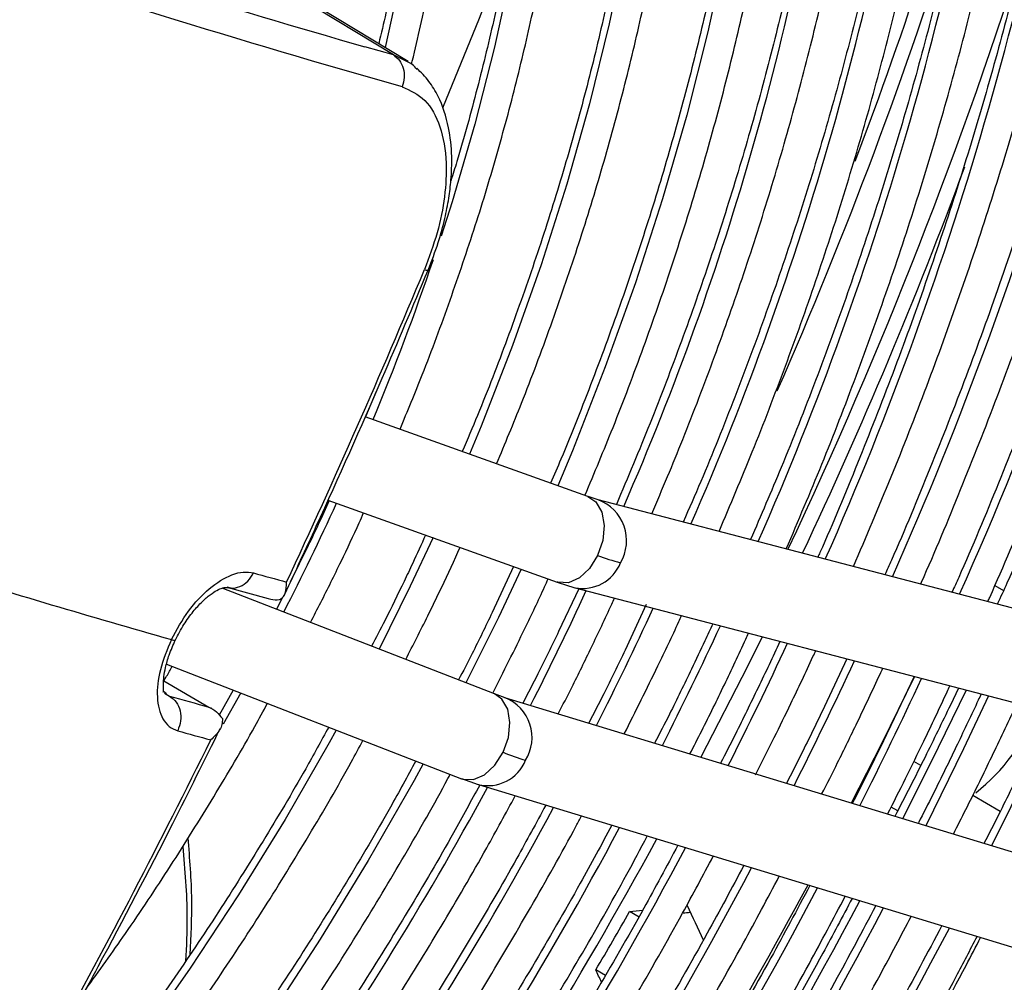
# Model space of a CAD drawing. Units: millimetres. Extents: x 5 to 414, y 3 to 291.
# Drawn here: x 300 to 302, y 81 to 83 of the extents above; entities that cross this region are included whole.
import ezdxf

# ---------------------------------------------------------------- set-up
doc = ezdxf.new("R2010")
doc.units = ezdxf.units.MM

msp = doc.modelspace()

# ---------------------------------------------------------------- linework, layer by layer
at = {"color": 7, "linetype": 'Continuous', "lineweight": 25}
for p, q in [((300.9268, 82.8958), (300.7026, 83.0316)), ((300.9496, 82.8855), (300.7259, 83.0211)), ((300.9005, 82.3775), (300.8841, 82.3383)), ((301.2263, 82.2159), (300.8832, 82.3386)), ((301.2422, 82.2108), (301.2265, 82.2158)), ((300.8261, 82.2104), (301.1791, 82.0841)), ((302.1707, 81.9679), (301.2419, 82.2109)), ((300.7958, 82.1403), (300.7681, 82.0838)), ((301.1119, 82.1082), (301.0789, 82.0371)), ((301.1789, 82.0842), (301.2062, 82.0755)), ((301.0824, 81.912), (300.6631, 82.0749)), ((300.6705, 82.0761), (300.7338, 82.0587)), ((300.6707, 82.0768), (300.6738, 82.0759)), ((301.2122, 82.074), (301.1812, 82.0082)), ((301.2065, 82.0755), (302.1353, 81.8325)), ((300.7561, 82.0604), (300.7467, 82.0424)), ((301.3161, 82.0494), (301.2835, 81.9792)), ((300.5776, 81.9579), (301.0317, 81.7815)), ((301.6251, 81.9659), (301.5904, 81.8924)), ((300.5733, 81.9322), (300.6429, 81.8918)), ((301.7283, 81.9389), (301.6927, 81.8635)), ((300.5774, 81.9121), (300.5729, 81.9157)), ((300.6803, 81.918), (300.6588, 81.8793)), ((301.099, 81.9061), (301.0826, 81.9119)), ((301.7968, 81.921), (301.7843, 81.8949)), ((302.0108, 81.6285), (301.0986, 81.9062)), ((300.6467, 81.8898), (300.6459, 81.8902)), ((301.7387, 81.8018), (301.728, 81.808)), ((301.0315, 81.7816), (301.0575, 81.7724)), ((301.0579, 81.7723), (301.97, 81.4946)), ((301.8611, 81.7312), (301.8188, 81.7556)), ((301.3054, 81.5684), (301.2904, 81.5771)), ((301.2535, 81.4784), (301.2385, 81.4871))]:
    msp.add_line(p, q, dxfattribs=at)
at = {"color": 8, "linetype": 'Continuous', "lineweight": 25}
for p, q in [((300.9268, 82.8958), (300.8828, 82.9082)), ((300.9474, 82.8854), (300.9268, 82.8958)), ((301.8525, 82.0789), (301.8661, 82.0711)), ((300.5745, 81.9129), (300.5822, 81.9085)), ((300.6918, 81.9135), (300.6647, 81.8653)), ((301.7032, 81.7318), (301.693, 81.7377))]:
    msp.add_line(p, q, dxfattribs=at)
at = {"color": 8, "linetype": 'Continuous', "lineweight": 25, "flags": 128}
for points in [[(300.8309, 84.538), (300.8532, 84.5147), (300.9041, 84.4545), (300.9508, 84.3888), (300.9931, 84.3178), (301.0309, 84.2418), (301.0641, 84.1609), (301.0926, 84.0754), (301.1163, 83.9854), (301.1352, 83.8914), (301.1491, 83.7935), (301.1582, 83.6921), (301.1622, 83.5874), (301.1613, 83.4797), (301.1554, 83.3693), (301.1445, 83.2566), (301.1287, 83.1419), (301.108, 83.0255), (301.0825, 82.9078), (301.0522, 82.789), (301.0173, 82.6696), (301.0003, 82.6165)], [(300.6832, 84.3943), (300.7265, 84.3468), (300.7732, 84.2862), (300.8155, 84.2202), (300.8534, 84.149), (300.8867, 84.0729), (300.9153, 83.9921), (300.9391, 83.9069), (300.9581, 83.8174), (300.9722, 83.7241), (300.9813, 83.6271), (300.9855, 83.5268), (300.9847, 83.4236), (300.9788, 83.3177), (300.968, 83.2094), (300.9523, 83.0992), (300.9317, 82.9873), (300.9141, 82.907)], [(301.2844, 83.0653), (301.2589, 82.9434), (301.2287, 82.8204), (301.1937, 82.6966), (301.1542, 82.5724), (301.1103, 82.4482), (301.062, 82.3241), (301.0441, 82.2811)], [(301.4387, 83.0587), (301.4109, 82.9314), (301.3784, 82.8031), (301.3412, 82.6741), (301.2994, 82.5447), (301.253, 82.4153), (301.2024, 82.2861), (301.18, 82.2325)], [(301.2263, 82.2159), (301.2386, 82.2076), (301.2477, 82.192), (301.2512, 82.1713), (301.249, 82.1481), (301.2411, 82.1251)], [(300.9878, 82.1526), (300.9528, 82.078), (300.9048, 81.981)], [(301.2411, 82.1251), (301.2287, 82.1051), (301.2131, 82.0905), (301.1962, 82.0831), (301.1801, 82.0838), (301.1791, 82.0841)], [(301.1233, 82.1041), (301.0884, 82.0298), (301.0385, 81.929)], [(301.4947, 82.0001), (301.4725, 81.9552), (301.4002, 81.8144)], [(301.0957, 81.8221), (301.1038, 81.845), (301.1063, 81.8681), (301.1028, 81.8886), (301.0938, 81.9041), (301.0824, 81.912)], [(301.8084, 81.918), (301.7547, 81.8073), (301.7108, 81.7198)], [(301.8431, 81.9089), (301.8046, 81.8273), (301.7464, 81.709)], [(301.9464, 81.8819), (301.9069, 81.7983), (301.8478, 81.6781)], [(300.8388, 81.8564), (300.8279, 81.8368), (300.76, 81.7188), (300.6886, 81.6029), (300.614, 81.4896), (300.5364, 81.379)], [(301.0317, 81.7815), (301.0337, 81.7808), (301.0499, 81.7802), (301.067, 81.7876), (301.0829, 81.8022), (301.0957, 81.8221)], [(300.9728, 81.8044), (300.9586, 81.7785), (300.8881, 81.6554), (300.8142, 81.5345), (300.737, 81.4161)]]:
    msp.add_lwpolyline(points, dxfattribs=at)
at = {"color": 7, "linetype": 'Continuous', "lineweight": 25, "flags": 128}
for points in [[(301.1108, 83.0876), (301.0587, 82.9518), (301.0025, 82.8136)], [(301.7291, 81.9387), (301.6787, 81.8362), (301.6317, 81.7439)]]:
    msp.add_lwpolyline(points, dxfattribs=at)
at = {"color": 8, "linetype": 'Continuous', "lineweight": 25}
for centre, radius, start, end in [((296.4248, 84.4723), 5.888, 335.87126, 352.13714), ((296.5954, 84.3688), 5.5846, 335.9439, 352.1017), ((296.7055, 84.2827), 5.3437, 336.1191, 351.9679), ((296.8764, 84.1792), 5.04, 336.2142, 351.9189), ((297.0468, 84.0758), 4.7368, 336.3222, 351.8627), ((295.1633, 85.1917), 6.9258, 339.19739, 344.63751), ((297.2329, 83.9679), 4.4175, 336.4167, 351.8269), ((294.9077, 85.278), 7.218, 336.31646, 342.59676), ((294.7944, 85.3188), 7.4542, 334.71069, 342.52868), ((294.6866, 85.3643), 7.5939, 334.77947, 339.65124), ((297.2888, 83.8353), 3.9065, 337.4043, 341.2676), ((300.9788, 82.574), 0.00968, 243.9952, 278.1033), ((297.0523, 83.9353), 4.1633, 332.8886, 335.4526), ((301.219, 82.1482), 0.0668, 329.0935, 69.738), ((301.2184, 82.1366), 0.0623, 258.7819, 338.5727), ((296.5147, 84.2465), 5.1873, 333.0339, 335.2036), ((296.31, 84.365), 5.5278, 333.0926, 335.173), ((296.1054, 84.4835), 5.8684, 333.14458, 335.14593), ((300.5887, 82.0023), 0.00761, 240.6959, 289.8582), ((295.9007, 84.6019), 6.2089, 333.19082, 335.12182), ((295.696, 84.7204), 6.5494, 333.23225, 335.10023), ((295.4914, 84.8389), 6.8899, 333.26958, 335.08077), ((301.0738, 81.8447), 0.0664, 328.3862, 67.741), ((301.0721, 81.8336), 0.0629, 256.5925, 337.8215), ((296.5933, 84.1897), 5.0911, 317.7009, 331.5985), ((296.3988, 84.3011), 5.4194, 317.6374, 331.7641), ((296.194, 84.4197), 5.7602, 317.5967, 331.89495), ((294.5027, 85.4304), 7.7876, 320.17237, 331.28364), ((295.9891, 84.5385), 6.1011, 317.56077, 332.01106), ((295.8085, 84.6401), 6.4125, 317.49505, 332.14858), ((295.6033, 84.759), 6.7537, 317.46804, 332.24026), ((294.8079, 85.2198), 7.7392, 318.62045, 332.05975), ((295.3868, 84.8859), 7.1086, 317.45819, 332.30865), ((295.1815, 85.0049), 7.45, 317.43573, 332.38435)]:
    msp.add_arc(centre, radius, start, end, dxfattribs=at)
at = {"color": 7, "linetype": 'Continuous', "lineweight": 25}
for centre, radius, start, end in [((305.6033, 99.3374), 17.0939, 251.76009, 253.96935), ((305.6445, 99.3997), 17.2083, 251.54418, 254.13516), ((289.6104, 87.2893), 12.307, 334.97972, 337.42745), ((301.3903, 82.5336), 0.4349, 249.9453, 254.8122), ((305.0706, 97.7953), 16.424, 252.80745, 254.15046), ((304.1515, 94.4902), 12.8606, 254.48528, 254.72105), ((303.9917, 94.1901), 12.7461, 254.48486, 254.76795), ((301.6519, 81.981), 0.2798, 307.75, 340.9574), ((304.0348, 94.2474), 12.8608, 254.48528, 254.72104), ((289.7791, 87.2078), 12.1196, 331.24418, 333.71709), ((301.2816, 82.2928), 0.5061, 248.4454, 252.6113), ((294.6451, 85.3522), 7.8633, 321.97411, 331.64669), ((294.3643, 85.5159), 7.9678, 329.62634, 330.37365)]:
    msp.add_arc(centre, radius, start, end, dxfattribs=at)
for centre, major_axis, ratio, start_param, end_param in [((298.9007, 82.8971), (8.2613, 0.3437), 0.178783, 4.99841, 5.000948), ((299.1552, 82.7501), (-3.8333, 7.3259), 0.178723, 4.452978, 4.460203), ((298.9007, 82.8971), (8.3151, 0.3459), 0.178783, 5.006743, 5.008237), ((298.9007, 82.8971), (-3.8333, 7.3259), 0.178723, 4.423718, 4.426317)]:
    msp.add_ellipse(centre, major_axis=major_axis, ratio=ratio, start_param=start_param, end_param=end_param, dxfattribs=at)
for points, knots in [([(301.0857, 82.2662), (301.0987, 82.2973), (301.1282, 82.368), (301.1696, 82.4788), (301.2106, 82.5981), (301.2475, 82.7173), (301.2802, 82.8361), (301.3087, 82.9542), (301.3329, 83.0713), (301.3527, 83.1872), (301.3682, 83.3016), (301.3792, 83.4142), (301.3857, 83.5248), (301.3877, 83.6331), (301.3852, 83.7389), (301.3782, 83.8419), (301.3666, 83.9418), (301.3506, 84.0385), (301.3302, 84.1317), (301.3053, 84.2212), (301.2761, 84.3067), (301.2426, 84.388), (301.2049, 84.465), (301.1631, 84.5375), (301.1173, 84.6052), (301.0677, 84.668), (301.0143, 84.7258), (300.9571, 84.7782), (300.9067, 84.8187), (300.8741, 84.8395), (300.863, 84.8466)], [0, 0, 0, 0, 0.028834, 0.065486, 0.102142, 0.138801, 0.175464, 0.212131, 0.248803, 0.28548, 0.322163, 0.358851, 0.395544, 0.432242, 0.468945, 0.50565, 0.542356, 0.579059, 0.615757, 0.652444, 0.689114, 0.725761, 0.762378, 0.798957, 0.835491, 0.871975, 0.908407, 0.944789, 0.981126, 1, 1, 1, 1]), ([(301.1459, 84.7972), (301.1593, 84.7824), (301.1902, 84.7479), (301.2343, 84.6878), (301.279, 84.6182), (301.3197, 84.5439), (301.3563, 84.4651), (301.3888, 84.382), (301.4171, 84.2948), (301.4412, 84.2037), (301.461, 84.1089), (301.4765, 84.0105), (301.4876, 83.9088), (301.4943, 83.8041), (301.4965, 83.6965), (301.4943, 83.5862), (301.4877, 83.4736), (301.4767, 83.3588), (301.4613, 83.2422), (301.4415, 83.1239), (301.4174, 83.0043), (301.389, 82.8836), (301.3564, 82.7621), (301.3196, 82.6401), (301.2789, 82.5178), (301.2338, 82.3955), (301.1971, 82.3016), (301.1741, 82.2489), (301.1687, 82.2365)], [0, 0, 0, 0, 0.030329, 0.07047, 0.110555, 0.150587, 0.190572, 0.230515, 0.270425, 0.310309, 0.350174, 0.390026, 0.42987, 0.469708, 0.509546, 0.549383, 0.589223, 0.629065, 0.668912, 0.708762, 0.748617, 0.788477, 0.828341, 0.86821, 0.908082, 0.947957, 0.987836, 1, 1, 1, 1]), ([(300.937, 82.3194), (300.9486, 82.3474), (300.976, 82.4134), (301.0146, 82.5181), (301.0535, 82.6329), (301.0882, 82.7476), (301.1187, 82.8618), (301.145, 82.9752), (301.1669, 83.0876), (301.1845, 83.1986), (301.1977, 83.3081), (301.2064, 83.4157), (301.2106, 83.5211), (301.2103, 83.6242), (301.2054, 83.7245), (301.1961, 83.822), (301.1823, 83.9163), (301.164, 84.0071), (301.1413, 84.0943), (301.1142, 84.1776), (301.0827, 84.2568), (301.0471, 84.3317), (301.0074, 84.4021), (300.9636, 84.4677), (300.9159, 84.5284), (300.8646, 84.5843), (300.8093, 84.6344), (300.7673, 84.6684), (300.7429, 84.684), (300.7391, 84.6864)], [0, 0, 0, 0, 0.028384, 0.066999, 0.105617, 0.14424, 0.182867, 0.221499, 0.260138, 0.298782, 0.337433, 0.37609, 0.414754, 0.453422, 0.492095, 0.530771, 0.569445, 0.608114, 0.646772, 0.685413, 0.724028, 0.762609, 0.801148, 0.839634, 0.878062, 0.916428, 0.954735, 0.992991, 1, 1, 1, 1]), ([(300.9925, 84.6658), (301.0068, 84.6503), (301.0383, 84.6162), (301.0826, 84.5574), (301.126, 84.4909), (301.1655, 84.4195), (301.2009, 84.3438), (301.2322, 84.2637), (301.2593, 84.1795), (301.2822, 84.0914), (301.3008, 83.9996), (301.3151, 83.9043), (301.325, 83.8058), (301.3305, 83.7042), (301.3315, 83.5997), (301.3282, 83.4927), (301.3204, 83.3835), (301.3081, 83.2721), (301.2916, 83.159), (301.2706, 83.0444), (301.2454, 82.9286), (301.2159, 82.8118), (301.1822, 82.6943), (301.1444, 82.5764), (301.1025, 82.4585), (301.0653, 82.3613), (301.0407, 82.3037), (301.0328, 82.2851)], [0, 0, 0, 0, 0.034444, 0.075855, 0.117203, 0.15849, 0.199721, 0.240904, 0.282049, 0.323164, 0.364258, 0.405337, 0.446407, 0.487473, 0.528538, 0.569603, 0.610671, 0.651742, 0.692818, 0.7339, 0.774986, 0.816078, 0.857174, 0.898276, 0.939381, 0.98049, 1, 1, 1, 1]), ([(300.8269, 84.5408), (300.8282, 84.5396), (300.8471, 84.522), (300.8803, 84.4832), (300.926, 84.4242), (300.9674, 84.3598), (301.005, 84.291), (301.0385, 84.2176), (301.068, 84.1401), (301.0932, 84.0584), (301.1142, 83.9729), (301.1309, 83.8837), (301.1433, 83.7911), (301.1512, 83.6953), (301.1548, 83.5965), (301.1539, 83.495), (301.1486, 83.3911), (301.1389, 83.285), (301.1248, 83.177), (301.1063, 83.0673), (301.0836, 82.9564), (301.0563, 82.8443), (301.0334, 82.7594), (301.0184, 82.7118), (301.0153, 82.702)], [0, 0, 0, 0, 0.003696, 0.053286, 0.102796, 0.152221, 0.201563, 0.250832, 0.300037, 0.349193, 0.398311, 0.447402, 0.496476, 0.54554, 0.5946, 0.643659, 0.69272, 0.741785, 0.790857, 0.839934, 0.889019, 0.938111, 0.987209, 1, 1, 1, 1]), ([(300.9547, 82.8817), (300.9551, 82.8832), (300.9649, 82.9211), (300.9803, 82.9947), (301.0003, 83.1022), (301.0154, 83.2082), (301.0262, 83.3125), (301.0325, 83.4148), (301.0343, 83.5148), (301.0316, 83.6123), (301.0243, 83.7069), (301.0126, 83.7985), (300.9963, 83.8868), (300.9757, 83.9715), (300.9506, 84.0523), (300.9212, 84.1291), (300.8875, 84.2016), (300.8497, 84.2696), (300.8079, 84.3329), (300.7622, 84.3913), (300.7126, 84.4445), (300.6636, 84.4897), (300.6296, 84.5146), (300.6147, 84.5255)], [0, 0, 0, 0, 0.002024, 0.052548, 0.103081, 0.153623, 0.204174, 0.254735, 0.305305, 0.355881, 0.406463, 0.457046, 0.507623, 0.558187, 0.608728, 0.659234, 0.709693, 0.760089, 0.81041, 0.860646, 0.91079, 0.960847, 1, 1, 1, 1]), ([(300.6791, 84.3971), (300.6814, 84.3949), (300.7005, 84.3769), (300.733, 84.3382), (300.776, 84.2808), (300.8149, 84.2182), (300.8499, 84.1512), (300.8808, 84.0797), (300.9076, 84.004), (300.9301, 83.9243), (300.9484, 83.8409), (300.9624, 83.7539), (300.972, 83.6635), (300.9773, 83.5701), (300.9781, 83.4739), (300.9745, 83.3751), (300.9664, 83.2741), (300.9541, 83.1711), (300.9371, 83.0663), (300.9205, 82.9802), (300.908, 82.9287), (300.9042, 82.913)], [0, 0, 0, 0, 0.008031, 0.065419, 0.122702, 0.179873, 0.236936, 0.293905, 0.350797, 0.407628, 0.464416, 0.521175, 0.577916, 0.634647, 0.691376, 0.748106, 0.804841, 0.861583, 0.918333, 0.975092, 1, 1, 1, 1]), ([(301.8418, 82.054), (301.8428, 82.0562), (301.8656, 82.1068), (301.907, 82.2066), (301.9654, 82.3531), (302.0195, 82.5001), (302.0697, 82.6471), (302.1159, 82.7939), (302.1579, 82.9405), (302.1958, 83.0864), (302.2293, 83.2315), (302.2587, 83.3756), (302.2833, 83.5184), (302.2995, 83.6245), (302.306, 83.6825), (302.3073, 83.694)], [0, 0, 0, 0, 0.004043, 0.092578, 0.181116, 0.269658, 0.358203, 0.446753, 0.535308, 0.623869, 0.712435, 0.801007, 0.889587, 0.978172, 1, 1, 1, 1]), ([(302.2469, 83.6615), (302.2412, 83.6199), (302.2291, 83.5319), (302.2053, 83.3954), (302.1767, 83.2528), (302.1436, 83.109), (302.1064, 82.9644), (302.065, 82.8191), (302.0194, 82.6734), (301.9698, 82.5275), (301.9164, 82.3817), (301.8586, 82.2362), (301.8153, 82.1317), (301.7902, 82.076), (301.7867, 82.0684)], [0, 0, 0, 0, 0.080849, 0.171308, 0.261773, 0.352245, 0.442722, 0.533205, 0.623694, 0.714187, 0.804685, 0.895187, 0.985692, 1, 1, 1, 1]), ([(301.7384, 82.081), (301.7389, 82.082), (301.7607, 82.1303), (301.8003, 82.2265), (301.8571, 82.3695), (301.9094, 82.5128), (301.9579, 82.6562), (302.0023, 82.7994), (302.0426, 82.9422), (302.0786, 83.0844), (302.1104, 83.2257), (302.1378, 83.366), (302.1604, 83.4997), (302.1716, 83.5859), (302.1768, 83.6264)], [0, 0, 0, 0, 0.002004, 0.09366, 0.185319, 0.276981, 0.368648, 0.46032, 0.551998, 0.643682, 0.735373, 0.82707, 0.918775, 1, 1, 1, 1]), ([(302.1162, 83.5959), (302.1131, 83.5725), (302.1043, 83.5039), (302.0849, 83.3884), (302.0583, 83.2497), (302.0271, 83.1098), (301.9917, 82.969), (301.9522, 82.8274), (301.9085, 82.6854), (301.8607, 82.5432), (301.8091, 82.401), (301.7532, 82.2591), (301.7112, 82.1571), (301.6867, 82.1028), (301.6834, 82.0954)], [0, 0, 0, 0, 0.048577, 0.142208, 0.235846, 0.32949, 0.423142, 0.5168, 0.610464, 0.704133, 0.797808, 0.891487, 0.98517, 1, 1, 1, 1]), ([(302.357, 83.5882), (302.3496, 83.5509), (302.3323, 83.463), (302.2999, 83.3231), (302.2607, 83.1689), (302.2172, 83.014), (302.1696, 82.8586), (302.1179, 82.7029), (302.0622, 82.5473), (302.0027, 82.3918), (301.939, 82.2368), (301.8901, 82.1228), (301.8615, 82.0609), (301.8565, 82.0501)], [0, 0, 0, 0, 0.0738415, 0.1743789, 0.2749218, 0.3754699, 0.476023, 0.5765808, 0.6771428, 0.7777087, 0.878278, 0.9788502, 1, 1, 1, 1]), ([(301.6351, 82.108), (301.6547, 82.1541), (301.6941, 82.2463), (301.7484, 82.3855), (301.7992, 82.5251), (301.8458, 82.6648), (301.8884, 82.8042), (301.9269, 82.9432), (301.9611, 83.0816), (301.9911, 83.219), (302.0166, 83.3553), (302.035, 83.4693), (302.0433, 83.5373), (302.0461, 83.5608)], [0, 0, 0, 0, 0.094565, 0.189533, 0.284506, 0.379484, 0.474467, 0.569457, 0.664454, 0.759459, 0.854471, 0.949492, 1, 1, 1, 1]), ([(301.9859, 83.5306), (301.9846, 83.5202), (301.9779, 83.4659), (301.9615, 83.366), (301.9365, 83.2313), (301.9068, 83.0952), (301.8729, 82.9582), (301.8348, 82.8205), (301.7926, 82.6822), (301.7463, 82.5438), (301.6962, 82.4053), (301.6417, 82.2672), (301.6029, 82.1728), (301.5812, 82.1248), (301.5802, 82.1224)], [0, 0, 0, 0, 0.023174, 0.120322, 0.217478, 0.314642, 0.411813, 0.508991, 0.606177, 0.703368, 0.800566, 0.897769, 0.994976, 1, 1, 1, 1]), ([(301.5316, 82.1351), (301.5501, 82.1786), (301.5878, 82.267), (301.6397, 82.4012), (301.6886, 82.537), (301.7335, 82.6728), (301.7742, 82.8084), (301.8108, 82.9435), (301.8431, 83.0778), (301.8713, 83.2113), (301.8947, 83.3434), (301.9095, 83.4382), (301.9152, 83.4884), (301.916, 83.4956)], [0, 0, 0, 0, 0.095397, 0.194047, 0.292701, 0.391362, 0.490029, 0.588703, 0.687386, 0.786077, 0.884777, 0.983487, 1, 1, 1, 1]), ([(301.8558, 83.4654), (301.8555, 83.4628), (301.85, 83.4177), (301.8354, 83.3283), (301.8115, 83.1975), (301.7828, 83.0653), (301.75, 82.9321), (301.713, 82.7982), (301.6719, 82.6639), (301.6267, 82.5292), (301.5774, 82.3947), (301.5276, 82.2679), (301.4925, 82.1864), (301.4766, 82.1495)], [0, 0, 0, 0, 0.006102, 0.107186, 0.208278, 0.309379, 0.410489, 0.511607, 0.612732, 0.713865, 0.815004, 0.91615, 1, 1, 1, 1]), ([(301.4282, 82.1622), (301.4455, 82.203), (301.4813, 82.2876), (301.5308, 82.4164), (301.5779, 82.5483), (301.6208, 82.6802), (301.6597, 82.8118), (301.6943, 82.9428), (301.7248, 83.0731), (301.7508, 83.2024), (301.7714, 83.3216), (301.7812, 83.3969), (301.7856, 83.4302)], [0, 0, 0, 0, 0.096135, 0.198921, 0.301712, 0.404511, 0.507317, 0.610132, 0.712956, 0.81579, 0.918634, 1, 1, 1, 1]), ([(301.7255, 83.4001), (301.7194, 83.3586), (301.7071, 83.2753), (301.6833, 83.1484), (301.6554, 83.0201), (301.6231, 82.8907), (301.5867, 82.7607), (301.5462, 82.6303), (301.5016, 82.4996), (301.4529, 82.369), (301.4101, 82.2613), (301.3821, 82.1973), (301.373, 82.1766)], [0, 0, 0, 0, 0.104781, 0.210315, 0.31586, 0.421415, 0.526979, 0.632552, 0.738133, 0.843721, 0.949316, 1, 1, 1, 1]), ([(301.3247, 82.1893), (301.3408, 82.2274), (301.3747, 82.3078), (301.4218, 82.4313), (301.4669, 82.5591), (301.5078, 82.6869), (301.5447, 82.8144), (301.5774, 82.9413), (301.6059, 83.0674), (301.6298, 83.1923), (301.6462, 83.2915), (301.6531, 83.3484), (301.6551, 83.3648)], [0, 0, 0, 0, 0.09673, 0.204202, 0.311682, 0.419169, 0.526665, 0.634171, 0.741687, 0.849216, 0.956757, 1, 1, 1, 1]), ([(301.5949, 83.3346), (301.5947, 83.3328), (301.5895, 83.2908), (301.5754, 83.2073), (301.5522, 83.0841), (301.5242, 82.9595), (301.4921, 82.8341), (301.4557, 82.708), (301.4153, 82.5815), (301.3708, 82.455), (301.3228, 82.3288), (301.2876, 82.2452), (301.2701, 82.2035)], [0, 0, 0, 0, 0.005142, 0.115727, 0.226323, 0.336931, 0.44755, 0.55818, 0.668819, 0.779468, 0.890125, 1, 1, 1, 1]), ([(301.2217, 82.2176), (301.2363, 82.2524), (301.2681, 82.3283), (301.3125, 82.4457), (301.3556, 82.5693), (301.3945, 82.6929), (301.4294, 82.8161), (301.46, 82.9387), (301.4864, 83.0604), (301.5081, 83.1808), (301.5217, 83.2675), (301.5268, 83.3134), (301.5275, 83.3203)], [0, 0, 0, 0, 0.094219, 0.2049826, 0.3157541, 0.4265348, 0.5373259, 0.6481287, 0.7589443, 0.8697734, 0.9806168, 1, 1, 1, 1]), ([(300.9633, 82.8732), (300.9609, 82.8761), (300.9565, 82.8818), (300.9503, 82.8842), (300.9474, 82.8854)], [0, 0, 0, 0, 0.530065, 1, 1, 1, 1]), ([(300.9802, 82.5644), (300.9857, 82.5785), (300.9959, 82.6048), (301.006, 82.6421), (301.0123, 82.6743), (301.0161, 82.706), (301.0174, 82.7431), (301.0126, 82.788), (300.9996, 82.8267), (300.9818, 82.8564), (300.9694, 82.8688), (300.9629, 82.8752)], [0, 0, 0, 0, 0.117908, 0.220723, 0.308351, 0.387492, 0.492283, 0.62861, 0.797638, 0.894753, 1, 1, 1, 1]), ([(300.9402, 82.8468), (300.9526, 82.8411), (300.9774, 82.8296), (301.0005, 82.7874), (301.0097, 82.735), (301.0068, 82.6781), (300.9958, 82.6219), (300.9817, 82.5841), (300.9746, 82.5652)], [0, 0, 0, 0, 0.186856, 0.373304, 0.559555, 0.706139, 0.852945, 1, 1, 1, 1]), ([(300.7597, 82.0657), (300.7759, 82.1004), (300.8273, 82.2106), (300.9012, 82.3766), (300.9569, 82.5089), (300.9802, 82.5644)], [0, 0, 0, 0, 0.211314, 0.669295, 1, 1, 1, 1]), ([(300.8279, 82.2097), (300.8224, 82.1973), (300.812, 82.1741), (300.801, 82.1511), (300.7958, 82.1403)], [0, 0, 0, 0, 0.532245, 1, 1, 1, 1]), ([(300.7992, 82.022), (300.8098, 82.0426), (300.8259, 82.0738), (300.8506, 82.1251), (300.8678, 82.1606), (300.8788, 82.1857), (300.881, 82.1907)], [0, 0, 0, 0, 0.369184, 0.559717, 0.910717, 1, 1, 1, 1]), ([(300.9763, 82.1566), (300.9698, 82.1421), (300.9591, 82.1182), (300.9477, 82.0945), (300.9433, 82.0853)], [0, 0, 0, 0, 0.609058, 1, 1, 1, 1]), ([(300.9458, 81.9651), (300.9572, 81.9873), (300.9736, 82.0192), (300.999, 82.0719), (301.0159, 82.107), (301.0272, 82.1327), (301.0294, 82.1376)], [0, 0, 0, 0, 0.390391, 0.558392, 0.91502, 1, 1, 1, 1]), ([(300.585, 81.9957), (300.5933, 82.0108), (300.6098, 82.0407), (300.6437, 82.0765), (300.6733, 82.0948), (300.6962, 82.1007), (300.7064, 82.0991), (300.7114, 82.0983)], [0, 0, 0, 0, 0.240759, 0.477908, 0.728107, 0.863923, 1, 1, 1, 1]), ([(300.7515, 82.0571), (300.7533, 82.0582), (300.7571, 82.0605), (300.762, 82.0689), (300.7623, 82.078), (300.7625, 82.0842)], [0, 0, 0, 0, 0.233136, 0.480051, 1, 1, 1, 1]), ([(300.9433, 82.0853), (300.9335, 82.065), (300.9174, 82.0315), (300.9001, 81.9985), (300.8933, 81.9854)], [0, 0, 0, 0, 0.6063433, 1, 1, 1, 1]), ([(301.0798, 81.913), (301.0965, 81.9462), (301.1237, 82.0007), (301.1518, 82.0595), (301.1632, 82.0851), (301.165, 82.0892)], [0, 0, 0, 0, 0.568871, 0.931104, 1, 1, 1, 1]), ([(300.5913, 81.9951), (300.5955, 82.0032), (300.6037, 82.0189), (300.6182, 82.0388), (300.6322, 82.0542), (300.6483, 82.0681), (300.6643, 82.0766), (300.6702, 82.0759), (300.6729, 82.0755)], [0, 0, 0, 0, 0.160044, 0.309743, 0.449046, 0.578117, 0.806138, 1, 1, 1, 1]), ([(300.7339, 82.0591), (300.7352, 82.0586), (300.7409, 82.0565), (300.7469, 82.0569), (300.7515, 82.0571)], [0, 0, 0, 0, 0.243644, 1, 1, 1, 1]), ([(301.1805, 81.8813), (301.1875, 81.8948), (301.2052, 81.9288), (301.2323, 81.9852), (301.2544, 82.0311), (301.2657, 82.0564), (301.2671, 82.0596)], [0, 0, 0, 0, 0.229651, 0.577684, 0.947418, 1, 1, 1, 1]), ([(301.0789, 82.0371), (301.0687, 82.0161), (301.052, 81.9813), (301.0342, 81.947), (301.0271, 81.9335)], [0, 0, 0, 0, 0.605931, 1, 1, 1, 1]), ([(301.2822, 81.8503), (301.2996, 81.8852), (301.3282, 81.9426), (301.3574, 82.0035), (301.369, 82.0295), (301.3704, 82.0326)], [0, 0, 0, 0, 0.575984, 0.949442, 1, 1, 1, 1]), ([(301.4184, 82.02), (301.4144, 82.0112), (301.4039, 81.9879), (301.3927, 81.9647), (301.3858, 81.9503)], [0, 0, 0, 0, 0.377955, 1, 1, 1, 1]), ([(301.1812, 82.0082), (301.1707, 81.9864), (301.1529, 81.9494), (301.1339, 81.9129), (301.1261, 81.8978)], [0, 0, 0, 0, 0.588989, 1, 1, 1, 1]), ([(301.3834, 81.8195), (301.3954, 81.8433), (301.4135, 81.8786), (301.4419, 81.9377), (301.4603, 81.9759), (301.4722, 82.0025), (301.4736, 82.0056)], [0, 0, 0, 0, 0.385382, 0.574448, 0.951057, 1, 1, 1, 1]), ([(300.585, 81.9957), (300.5785, 81.98), (300.5657, 81.9489), (300.5614, 81.9049), (300.5686, 81.8765), (300.5811, 81.8609), (300.5902, 81.8572), (300.5948, 81.8553)], [0, 0, 0, 0, 0.242231, 0.479589, 0.728808, 0.864138, 1, 1, 1, 1]), ([(300.5724, 81.9149), (300.5727, 81.9154), (300.5735, 81.9167), (300.572, 81.9273), (300.5744, 81.9478), (300.5813, 81.9724), (300.5878, 81.9873), (300.5913, 81.9951)], [0, 0, 0, 0, 0.117592, 0.340948, 0.630634, 0.80496, 1, 1, 1, 1]), ([(301.5219, 81.9929), (301.5218, 81.9928), (301.5111, 81.9688), (301.4995, 81.945), (301.4881, 81.9214)], [0, 0, 0, 0, 0.006019, 1, 1, 1, 1]), ([(301.2835, 81.9792), (301.2727, 81.9568), (301.2546, 81.9191), (301.2353, 81.8819), (301.2275, 81.867)], [0, 0, 0, 0, 0.5977048, 1, 1, 1, 1]), ([(301.484, 81.7872), (301.4938, 81.8064), (301.5125, 81.8428), (301.5417, 81.9037), (301.5633, 81.9482), (301.5755, 81.9755), (301.5769, 81.9786)], [0, 0, 0, 0, 0.302808, 0.576211, 0.952668, 1, 1, 1, 1]), ([(300.5736, 81.932), (300.575, 81.9344), (300.5794, 81.9418), (300.5834, 81.9494), (300.5862, 81.9546)], [0, 0, 0, 0, 0.319777, 1, 1, 1, 1]), ([(301.3858, 81.9503), (301.3746, 81.9271), (301.3562, 81.8889), (301.3367, 81.851), (301.329, 81.8361)], [0, 0, 0, 0, 0.605564, 1, 1, 1, 1]), ([(301.5861, 81.7578), (301.5944, 81.7739), (301.6132, 81.8105), (301.6428, 81.8722), (301.6662, 81.9206), (301.6787, 81.9485), (301.6801, 81.9516)], [0, 0, 0, 0, 0.2513362, 0.5714943, 0.9532271, 1, 1, 1, 1]), ([(301.4881, 81.9214), (301.4766, 81.8975), (301.4579, 81.8586), (301.4381, 81.8201), (301.4304, 81.8052)], [0, 0, 0, 0, 0.612659, 1, 1, 1, 1]), ([(301.6875, 81.7269), (301.6969, 81.7452), (301.7159, 81.7825), (301.7462, 81.8454), (301.7691, 81.8929), (301.782, 81.9215), (301.7833, 81.9245)], [0, 0, 0, 0, 0.280137, 0.570099, 0.953869, 1, 1, 1, 1]), ([(301.8315, 81.9119), (301.8301, 81.9087), (301.8183, 81.8828), (301.8059, 81.8571), (301.795, 81.8346)], [0, 0, 0, 0, 0.12417, 1, 1, 1, 1]), ([(300.4533, 81.4571), (300.4738, 81.4856), (300.5185, 81.5478), (300.5842, 81.6468), (300.6505, 81.7533), (300.7002, 81.837), (300.7266, 81.8857), (300.733, 81.8975)], [0, 0, 0, 0, 0.202811, 0.442768, 0.682718, 0.922665, 1, 1, 1, 1]), ([(301.7889, 81.6961), (301.8017, 81.7214), (301.821, 81.7593), (301.8518, 81.8235), (301.872, 81.8652), (301.8852, 81.8944), (301.8866, 81.8975)], [0, 0, 0, 0, 0.379464, 0.568753, 0.954262, 1, 1, 1, 1]), ([(300.6429, 81.8918), (300.647, 81.8895), (300.6551, 81.885), (300.6607, 81.8776), (300.6635, 81.8739)], [0, 0, 0, 0, 0.500813, 1, 1, 1, 1]), ([(301.5904, 81.8924), (301.5786, 81.8679), (301.5596, 81.8284), (301.5395, 81.7893), (301.5318, 81.7743)], [0, 0, 0, 0, 0.619065, 1, 1, 1, 1]), ([(301.7843, 81.8949), (301.7714, 81.8682), (301.7437, 81.8107), (301.7145, 81.7538), (301.6989, 81.7235)], [0, 0, 0, 0, 0.466376, 1, 1, 1, 1]), ([(300.6635, 81.8739), (300.6635, 81.871), (300.6634, 81.8651), (300.6585, 81.8535), (300.6508, 81.8462), (300.6458, 81.8412)], [0, 0, 0, 0, 0.248816, 0.499495, 1, 1, 1, 1]), ([(300.8272, 81.8609), (300.8155, 81.8395), (300.7831, 81.7803), (300.7266, 81.6852), (300.6579, 81.5759), (300.5863, 81.4689), (300.5121, 81.3644), (300.4353, 81.2627), (300.3563, 81.1641), (300.2751, 81.0688), (300.192, 80.977), (300.1072, 80.889), (300.0208, 80.8049), (299.9332, 80.7249), (299.8444, 80.6493), (299.7548, 80.5782), (299.6645, 80.5118), (299.5738, 80.4502), (299.4829, 80.3936), (299.3919, 80.3421), (299.3012, 80.2959), (299.2109, 80.255), (299.1213, 80.2195), (299.0326, 80.1895), (298.9449, 80.1651), (298.8585, 80.1463), (298.7736, 80.1331), (298.6905, 80.1259), (298.6228, 80.1237), (298.5838, 80.126), (298.571, 80.1268)], [0, 0, 0, 0, 0.020952, 0.057941, 0.094931, 0.131919, 0.168906, 0.205891, 0.242873, 0.279853, 0.316829, 0.3538, 0.390768, 0.42773, 0.464687, 0.501639, 0.538585, 0.575526, 0.612461, 0.649392, 0.68632, 0.723246, 0.760172, 0.797101, 0.834038, 0.870987, 0.907954, 0.944948, 0.981976, 1, 1, 1, 1]), ([(300.4101, 81.3774), (300.431, 81.4156), (300.4913, 81.5265), (300.575, 81.6868), (300.6361, 81.81), (300.6603, 81.8588)], [0, 0, 0, 0, 0.241309, 0.699342, 1, 1, 1, 1]), ([(301.6927, 81.8635), (301.6806, 81.8384), (301.6613, 81.7982), (301.6409, 81.7584), (301.6332, 81.7435)], [0, 0, 0, 0, 0.624851, 1, 1, 1, 1]), ([(298.5571, 80.0709), (298.5586, 80.0707), (298.587, 80.0681), (298.6443, 80.0684), (298.7289, 80.0721), (298.8155, 80.0823), (298.9036, 80.0981), (298.993, 80.1197), (299.0835, 80.147), (299.175, 80.1799), (299.2671, 80.2183), (299.3596, 80.2622), (299.4524, 80.3114), (299.5452, 80.3659), (299.6378, 80.4254), (299.73, 80.4898), (299.8216, 80.5591), (299.9123, 80.6329), (300.002, 80.7113), (300.0904, 80.7938), (300.1773, 80.8805), (300.2626, 80.971), (300.3461, 81.0651), (300.4274, 81.1627), (300.5066, 81.2635), (300.5833, 81.3672), (300.6574, 81.4737), (300.7288, 81.5826), (300.797, 81.6938), (300.8475, 81.7799), (300.874, 81.8293), (300.88, 81.8404)], [0, 0, 0, 0, 0.00202, 0.038401, 0.074831, 0.111306, 0.14782, 0.184367, 0.220939, 0.25753, 0.294134, 0.330746, 0.367362, 0.403979, 0.440595, 0.477207, 0.513817, 0.550421, 0.587022, 0.623618, 0.660209, 0.696797, 0.733381, 0.769961, 0.806539, 0.843114, 0.879688, 0.91626, 0.952831, 0.989402, 1, 1, 1, 1]), ([(301.795, 81.8346), (301.7827, 81.8088), (301.7632, 81.7683), (301.7426, 81.7281), (301.735, 81.7134)], [0, 0, 0, 0, 0.634448, 1, 1, 1, 1]), ([(300.9613, 81.8088), (300.9484, 81.7851), (300.9141, 81.7221), (300.8549, 81.6218), (300.7841, 81.5081), (300.7104, 81.3967), (300.634, 81.2877), (300.555, 81.1816), (300.4737, 81.0784), (300.3902, 80.9784), (300.3046, 80.8819), (300.2173, 80.789), (300.1284, 80.7), (300.0381, 80.6151), (299.9466, 80.5344), (299.8541, 80.4581), (299.7608, 80.3864), (299.6669, 80.3195), (299.5727, 80.2574), (299.4783, 80.2004), (299.384, 80.1486), (299.29, 80.102), (299.1965, 80.0608), (299.1036, 80.025), (299.0117, 79.9947), (298.9208, 79.97), (298.8313, 79.951), (298.7432, 79.9375), (298.657, 79.93), (298.5831, 79.9276), (298.539, 79.9301), (298.5222, 79.931)], [0, 0, 0, 0, 0.021454, 0.056913, 0.092373, 0.127831, 0.163289, 0.198745, 0.234199, 0.26965, 0.305099, 0.340544, 0.375986, 0.411423, 0.446857, 0.482285, 0.517709, 0.553128, 0.588542, 0.623952, 0.659359, 0.694763, 0.730166, 0.76557, 0.800977, 0.836391, 0.871816, 0.907258, 0.942723, 0.978217, 1, 1, 1, 1]), ([(301.8973, 81.8056), (301.8847, 81.7793), (301.8647, 81.7378), (301.8437, 81.6967), (301.836, 81.6817)], [0, 0, 0, 0, 0.634795, 1, 1, 1, 1]), ([(300.3213, 80.8185), (300.3475, 80.847), (300.4028, 80.9073), (300.4849, 81.0039), (300.568, 81.1068), (300.6487, 81.213), (300.7269, 81.3219), (300.8024, 81.4335), (300.8751, 81.5473), (300.9445, 81.6635), (300.9908, 81.744), (301.0131, 81.786), (301.0142, 81.7883)], [0, 0, 0, 0, 0.100107, 0.211831, 0.323547, 0.435256, 0.54696, 0.658659, 0.770354, 0.882048, 0.993742, 1, 1, 1, 1]), ([(301.0597, 81.7717), (301.0464, 81.7472), (301.011, 81.6821), (300.9501, 81.5782), (300.8773, 81.4602), (300.8015, 81.3446), (300.723, 81.2313), (300.6419, 81.1208), (300.5584, 81.0132), (300.4726, 80.9089), (300.4044, 80.8296), (300.3644, 80.7863), (300.3542, 80.7753)], [0, 0, 0, 0, 0.0675, 0.179347, 0.291194, 0.40304, 0.514882, 0.62672, 0.738553, 0.850378, 0.962196, 1, 1, 1, 1]), ([(300.3768, 80.7171), (300.3948, 80.7366), (300.4431, 80.7887), (300.5195, 80.8775), (300.606, 80.983), (300.6902, 81.0918), (300.7719, 81.2035), (300.851, 81.3178), (300.9274, 81.4346), (301.0007, 81.5537), (301.0632, 81.6606), (301.0999, 81.7283), (301.1144, 81.7551)], [0, 0, 0, 0, 0.064265, 0.17243, 0.280586, 0.388737, 0.496882, 0.605022, 0.71316, 0.821295, 0.92943, 1, 1, 1, 1]), ([(301.1614, 81.7408), (301.1467, 81.7135), (301.1093, 81.6443), (301.0456, 81.5351), (300.9708, 81.413), (300.893, 81.2932), (300.8125, 81.1758), (300.7294, 81.0611), (300.6438, 80.9492), (300.5558, 80.8406), (300.4741, 80.7443), (300.4209, 80.6859), (300.3985, 80.6613)], [0, 0, 0, 0, 0.069205, 0.175843, 0.28248, 0.389116, 0.49575, 0.60238, 0.709006, 0.815627, 0.92224, 1, 1, 1, 1]), ([(300.4211, 80.6032), (300.4384, 80.6218), (300.487, 80.6741), (300.5647, 80.7641), (300.6543, 80.8725), (300.7416, 80.9842), (300.8264, 81.0988), (300.9087, 81.2162), (300.9882, 81.3361), (301.0649, 81.4583), (301.1382, 81.5826), (301.1886, 81.6714), (301.2136, 81.719), (301.2162, 81.7241)], [0, 0, 0, 0, 0.057269, 0.160666, 0.264057, 0.367441, 0.470821, 0.574197, 0.67757, 0.780941, 0.884311, 0.987681, 1, 1, 1, 1]), ([(301.263, 81.7098), (301.247, 81.68), (301.2076, 81.6068), (301.1413, 81.4923), (301.0646, 81.3663), (300.9849, 81.2426), (300.9024, 81.1212), (300.8173, 81.0024), (300.7296, 80.8864), (300.6397, 80.7734), (300.5475, 80.664), (300.4817, 80.5886), (300.4463, 80.5508), (300.4428, 80.5471)], [0, 0, 0, 0, 0.070425, 0.172497, 0.274569, 0.376639, 0.478708, 0.580774, 0.682837, 0.784894, 0.886946, 0.988992, 1, 1, 1, 1]), ([(300.4653, 80.4892), (300.4857, 80.5112), (300.5382, 80.5679), (300.6208, 80.6634), (300.7131, 80.775), (300.8031, 80.89), (300.8906, 81.0078), (300.9756, 81.1285), (301.0578, 81.2516), (301.1372, 81.3771), (301.2134, 81.5048), (301.2737, 81.6102), (301.3072, 81.6736), (301.3176, 81.6932)], [0, 0, 0, 0, 0.062858, 0.162057, 0.26125, 0.360438, 0.459621, 0.558801, 0.657978, 0.757154, 0.856328, 0.955502, 1, 1, 1, 1]), ([(300.6138, 81.511), (300.6153, 81.5389), (300.6185, 81.5996), (300.6134, 81.6586), (300.6107, 81.6904)], [0, 0, 0, 0, 0.460543, 1, 1, 1, 1]), ([(301.3647, 81.6789), (301.3473, 81.6465), (301.3061, 81.5696), (301.2371, 81.45), (301.1586, 81.3202), (301.077, 81.1925), (300.9927, 81.0672), (300.9056, 80.9445), (300.816, 80.8246), (300.7241, 80.7076), (300.6299, 80.594), (300.5508, 80.5025), (300.5025, 80.4502), (300.487, 80.4335)], [0, 0, 0, 0, 0.07128, 0.1693156, 0.2673513, 0.3653861, 0.4634192, 0.56145, 0.6594776, 0.7575013, 0.8555203, 0.9535341, 1, 1, 1, 1]), ([(300.6025, 81.6773), (300.6057, 81.6411), (300.6108, 81.583), (300.608, 81.5233), (300.6069, 81.5007)], [0, 0, 0, 0, 0.622036, 1, 1, 1, 1]), ([(300.5096, 80.3751), (300.5368, 80.4046), (300.5969, 80.47), (300.6878, 80.5756), (300.7824, 80.6907), (300.8747, 80.8091), (300.9646, 80.9304), (301.0519, 81.0545), (301.1365, 81.1811), (301.2182, 81.3101), (301.2969, 81.4411), (301.3641, 81.5586), (301.4036, 81.6329), (301.4192, 81.6623)], [0, 0, 0, 0, 0.078607, 0.174066, 0.269519, 0.364968, 0.460414, 0.555856, 0.651296, 0.746734, 0.842171, 0.937607, 1, 1, 1, 1]), ([(301.4663, 81.6479), (301.4477, 81.6131), (301.4046, 81.5325), (301.3332, 81.408), (301.2529, 81.2745), (301.1695, 81.1431), (301.0833, 81.014), (300.9944, 80.8874), (300.9029, 80.7636), (300.809, 80.6428), (300.7129, 80.5251), (300.6204, 80.4169), (300.5591, 80.3497), (300.5313, 80.3193)], [0, 0, 0, 0, 0.07185, 0.166279, 0.260708, 0.355136, 0.449563, 0.543988, 0.63841, 0.732829, 0.827245, 0.921655, 1, 1, 1, 1]), ([(300.5539, 80.2611), (300.5578, 80.2652), (300.5959, 80.3054), (300.6666, 80.3852), (300.7655, 80.5006), (300.8621, 80.6196), (300.9565, 80.7416), (301.0484, 80.8666), (301.1377, 80.9944), (301.2242, 81.1246), (301.308, 81.2571), (301.3886, 81.3918), (301.4598, 81.5165), (301.5026, 81.597), (301.5209, 81.6313)], [0, 0, 0, 0, 0.0105366, 0.1026442, 0.1947469, 0.2868451, 0.3789394, 0.4710305, 0.5631189, 0.6552053, 0.7472901, 0.8393741, 0.9314579, 1, 1, 1, 1]), ([(301.5679, 81.617), (301.5481, 81.5798), (301.5032, 81.4956), (301.4294, 81.3664), (301.3473, 81.2292), (301.2622, 81.0942), (301.1742, 80.9614), (301.0835, 80.8311), (300.9902, 80.7036), (300.8944, 80.5789), (300.7964, 80.4573), (300.6961, 80.3393), (300.6224, 80.2553), (300.5816, 80.2118), (300.5755, 80.2053)], [0, 0, 0, 0, 0.0721994, 0.1633845, 0.2545697, 0.3457544, 0.436938, 0.5281198, 0.6192993, 0.710476, 0.8016493, 0.8928186, 0.9839834, 1, 1, 1, 1]), ([(300.598, 80.1474), (300.6154, 80.166), (300.6678, 80.222), (300.753, 80.3193), (300.8537, 80.4388), (300.9521, 80.5617), (301.0482, 80.6877), (301.1418, 80.8165), (301.2328, 80.948), (301.321, 81.082), (301.4063, 81.2183), (301.4885, 81.3566), (301.5608, 81.484), (301.6041, 81.5659), (301.6224, 81.6004)], [0, 0, 0, 0, 0.044414, 0.133492, 0.222565, 0.311635, 0.400701, 0.489764, 0.578825, 0.667885, 0.756943, 0.846, 0.935058, 1, 1, 1, 1]), ([(301.633, 81.5972), (301.6181, 81.569), (301.5765, 81.4907), (301.5047, 81.3639), (301.418, 81.217), (301.3281, 81.0722), (301.2354, 80.9296), (301.1398, 80.7894), (301.0416, 80.6518), (300.9409, 80.5171), (300.8379, 80.3852), (300.7324, 80.2568), (300.6564, 80.167), (300.6151, 80.1211), (300.6103, 80.1158)], [0, 0, 0, 0, 0.052502, 0.146018, 0.239535, 0.333051, 0.426567, 0.520081, 0.613594, 0.707104, 0.800612, 0.894117, 0.987618, 1, 1, 1, 1]), ([(301.6695, 81.5861), (301.6485, 81.5466), (301.6019, 81.459), (301.5258, 81.3251), (301.442, 81.1844), (301.3551, 81.0458), (301.2654, 80.9094), (301.1729, 80.7755), (301.0778, 80.6443), (300.9802, 80.5159), (300.8804, 80.3906), (300.7783, 80.2687), (300.6913, 80.1688), (300.6378, 80.1111), (300.6197, 80.0916)], [0, 0, 0, 0, 0.072377, 0.160626, 0.248875, 0.337124, 0.425372, 0.513618, 0.601862, 0.690104, 0.778343, 0.866578, 0.954809, 1, 1, 1, 1]), ([(300.6424, 80.033), (300.6769, 80.0706), (300.7469, 80.1469), (300.85, 80.2664), (300.9522, 80.3902), (301.0521, 80.5173), (301.1496, 80.6473), (301.2446, 80.7802), (301.337, 80.9157), (301.4265, 81.0535), (301.5131, 81.1936), (301.5965, 81.3358), (301.667, 81.4611), (301.7082, 81.5396), (301.7239, 81.5695)], [0, 0, 0, 0, 0.083734, 0.1700539, 0.2563701, 0.342683, 0.4289931, 0.5153008, 0.6016066, 0.687911, 0.7742144, 0.8605173, 0.9468202, 1, 1, 1, 1]), ([(301.7711, 81.5552), (301.7489, 81.5134), (301.7007, 81.4224), (301.6223, 81.2841), (301.5368, 81.1399), (301.4483, 80.9978), (301.3568, 80.8579), (301.2626, 80.7205), (301.1658, 80.5857), (301.0665, 80.4538), (300.9648, 80.3248), (300.8609, 80.1991), (300.7607, 80.0829), (300.6943, 80.0105), (300.664, 79.9774)], [0, 0, 0, 0, 0.0724165, 0.1579885, 0.2435608, 0.3291327, 0.4147038, 0.5002736, 0.5858418, 0.6714077, 0.7569711, 0.8425315, 0.9280884, 1, 1, 1, 1]), ([(300.6865, 79.9195), (300.7056, 79.94), (300.7613, 79.9995), (300.8515, 80.1021), (300.9572, 80.2269), (301.0607, 80.3552), (301.1618, 80.4865), (301.2605, 80.6208), (301.3567, 80.7578), (301.45, 80.8973), (301.5406, 81.0392), (301.6282, 81.1832), (301.7125, 81.3292), (301.7783, 81.4478), (301.8148, 81.5181), (301.8254, 81.5386)], [0, 0, 0, 0, 0.0437275, 0.1275332, 0.2113352, 0.2951341, 0.3789303, 0.462724, 0.5465158, 0.630306, 0.714095, 0.7978834, 0.8816714, 0.9654596, 1, 1, 1, 1]), ([(300.6912, 79.9074), (300.7092, 79.9269), (300.7643, 79.9866), (300.8544, 80.0903), (300.9615, 80.2181), (301.0662, 80.3494), (301.1686, 80.4837), (301.2686, 80.6209), (301.3659, 80.7607), (301.4605, 80.9031), (301.5522, 81.0478), (301.641, 81.1946), (301.7264, 81.3434), (301.7897, 81.4576), (301.8234, 81.5226), (301.8308, 81.537)], [0, 0, 0, 0, 0.041305, 0.126285, 0.211261, 0.296235, 0.381206, 0.466175, 0.551142, 0.636107, 0.721071, 0.806035, 0.890999, 0.975962, 1, 1, 1, 1])]:
    msp.add_open_spline(points, degree=3, knots=knots, dxfattribs=at)
for points in [[(300.9268, 82.8958), (300.9301, 82.8932), (300.9368, 82.888), (300.9425, 82.8754), (300.9443, 82.861), (300.9416, 82.8515), (300.9402, 82.8468)], [(300.5822, 81.9085), (300.5859, 81.9057), (300.5933, 81.9001), (300.5992, 81.8861), (300.6004, 81.8702), (300.5966, 81.8603), (300.5948, 81.8553)]]:
    msp.add_open_spline(points, degree=3, dxfattribs=at)
at = {"color": 8, "linetype": 'Continuous', "lineweight": 25}
msp.add_open_spline([(300.6738, 82.0759), (300.6748, 82.0756), (300.6801, 82.0738), (300.6907, 82.0768), (300.7034, 82.0847), (300.7088, 82.0937), (300.7114, 82.0983)], degree=3, knots=[0, 0, 0, 0, 0.073202, 0.382135, 0.691067, 1, 1, 1, 1], dxfattribs=at)

doc.saveas('drawing.dxf')
